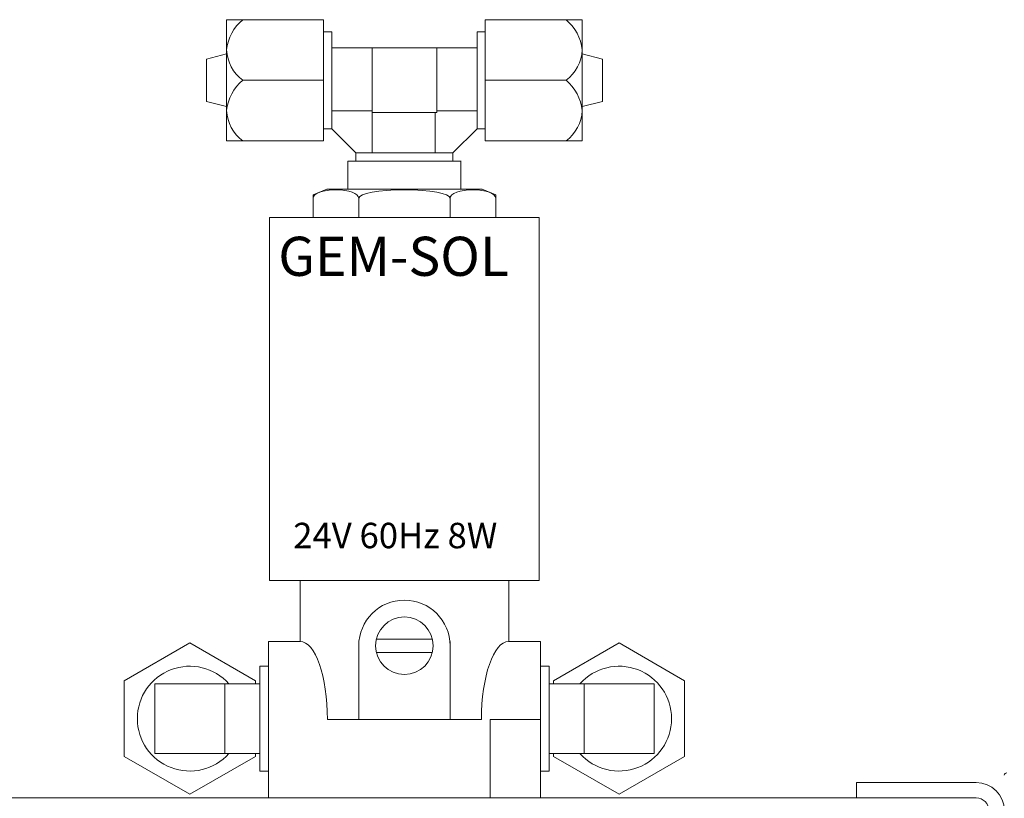
# Model space of a CAD drawing. Units: millimetres. Extents: x 527 to 771, y 537 to 719.
# Drawn here: x 680 to 685, y 652 to 655 of the extents above; entities that cross this region are included whole.
import ezdxf

# ---------------------------------------------------------------- set-up
doc = ezdxf.new("R2010")
doc.units = ezdxf.units.MM
doc.linetypes.add('SLD-Solid', pattern=[0])
doc.styles.add('style1', font='arialbd.ttf', dxfattribs={"height": 2.5})

msp = doc.modelspace()

# ---------------------------------------------------------------- linework, layer by layer
at = {"color": 7, "linetype": 'SLD-Solid', "lineweight": 20}
for p, q in [((681.0081, 655.4319), (681.0081, 654.8414)), ((681.0872, 655.4319), (681.0081, 655.4319)), ((681.4805, 655.4319), (681.0872, 655.4319)), ((681.4805, 654.8414), (681.4805, 655.4319)), ((682.2679, 655.4319), (682.6612, 655.4319)), ((682.2679, 654.8414), (682.2679, 655.4319)), ((682.6612, 655.4319), (682.7403, 655.4319)), ((682.7403, 655.4319), (682.7403, 654.8414)), ((681.4805, 655.3729), (681.5199, 655.3729)), ((681.5199, 654.9056), (681.5199, 655.3729)), ((682.2679, 655.3729), (682.2285, 655.3729)), ((682.2285, 654.9056), (682.2285, 655.3729)), ((681.5199, 655.2941), (682.2285, 655.2941)), ((681.7167, 655.2941), (681.7167, 654.7823)), ((682.0317, 654.9792), (682.0317, 655.2941)), ((680.9096, 655.2401), (681.0081, 655.2647)), ((680.9096, 655.2401), (680.9096, 655.0332)), ((682.8388, 655.2401), (682.7403, 655.2647)), ((682.8388, 655.2401), (682.8388, 655.0332)), ((681.4805, 655.1367), (681.0872, 655.1367)), ((682.2679, 655.1367), (682.6612, 655.1367)), ((681.0081, 655.0086), (680.9096, 655.0332)), ((681.5199, 654.9871), (681.7167, 654.9871)), ((682.2285, 654.9871), (682.0317, 654.9871)), ((682.7403, 655.0086), (682.8388, 655.0332)), ((681.7167, 654.9792), (682.0317, 654.9792)), ((682.0238, 654.9792), (682.0238, 654.7823)), ((681.5199, 654.9004), (681.4805, 654.9004)), ((681.5199, 654.9004), (681.5199, 654.9056)), ((681.638, 654.7823), (681.5199, 654.9004)), ((682.1104, 654.7823), (682.2285, 654.9004)), ((682.2285, 654.9004), (682.2285, 654.9056)), ((682.2285, 654.9004), (682.2679, 654.9004)), ((681.0081, 654.8414), (681.0872, 654.8414)), ((681.4805, 654.8414), (681.0872, 654.8414)), ((682.2679, 654.8414), (682.6612, 654.8414)), ((682.7403, 654.8414), (682.6612, 654.8414)), ((681.638, 654.7823), (681.638, 654.743)), ((682.1052, 654.7823), (681.638, 654.7823)), ((682.1052, 654.7823), (682.1104, 654.7823)), ((682.1104, 654.743), (682.1104, 654.7823)), ((682.1498, 654.743), (681.5986, 654.743))]:
    msp.add_line(p, q, dxfattribs=at)
at = {"color": 7, "lineweight": 20}
for p, q in [((681.5988, 654.6053), (681.5988, 654.743)), ((682.1496, 654.6053), (682.1496, 654.743)), ((681.4294, 654.5787), (681.4958, 654.6053)), ((681.4958, 654.6053), (682.2526, 654.6053)), ((682.319, 654.5787), (682.2526, 654.6053)), ((681.4294, 654.5787), (681.4294, 654.4676)), ((681.6518, 654.5625), (681.6518, 654.4676)), ((682.0966, 654.5625), (682.0966, 654.4676)), ((682.319, 654.5787), (682.319, 654.4676)), ((681.2175, 652.6988), (681.2175, 654.4676)), ((681.2175, 654.4676), (682.5309, 654.4676)), ((682.5309, 652.6988), (682.5309, 654.4676)), ((681.2175, 652.6988), (682.5309, 652.6988)), ((681.3658, 652.6988), (681.3658, 652.4023)), ((682.3826, 652.6988), (682.3826, 652.4023)), ((681.2122, 652.4023), (681.3658, 652.4023)), ((681.2122, 652.4023), (681.2122, 651.6397)), ((681.6518, 652.4023), (681.6518, 652.021)), ((681.7378, 652.4139), (682.0107, 652.4139)), ((682.0966, 652.4023), (682.0966, 652.021)), ((682.3826, 652.4023), (682.5362, 652.4023)), ((682.5362, 652.4023), (682.5362, 651.6397)), ((680.5095, 652.2104), (680.829, 652.3948)), ((680.829, 652.3948), (681.1484, 652.2104)), ((682.9195, 652.3948), (682.6001, 652.2104)), ((683.2389, 652.2104), (682.9195, 652.3948)), ((681.7378, 652.3482), (682.0107, 652.3482)), ((681.2122, 652.2815), (681.1697, 652.2815)), ((681.1697, 652.2815), (681.1697, 651.7705)), ((682.5362, 652.2815), (682.5788, 652.2815)), ((682.5788, 652.2815), (682.5788, 651.7705)), ((680.5095, 651.8416), (680.5095, 652.2104)), ((681.1484, 652.2104), (681.1484, 652.1963)), ((682.6001, 652.2104), (682.6001, 652.1963)), ((683.2389, 651.8416), (683.2389, 652.2104)), ((680.6586, 651.8556), (680.6586, 652.1963)), ((680.6586, 652.1963), (681.1697, 652.1963)), ((680.9993, 652.1963), (680.9993, 651.8556)), ((682.5788, 652.1963), (683.0898, 652.1963)), ((682.7491, 652.1963), (682.7491, 651.8556)), ((683.0898, 651.8556), (683.0898, 652.1963)), ((681.4995, 652.021), (682.2489, 652.021)), ((682.2923, 652.021), (682.5362, 652.021)), ((682.2923, 652.021), (682.2923, 651.6397)), ((680.829, 651.6572), (680.5095, 651.8416)), ((681.1697, 651.8556), (680.6586, 651.8556)), ((681.1484, 651.8416), (680.829, 651.6572)), ((681.1484, 651.8556), (681.1484, 651.8416)), ((683.0898, 651.8556), (682.5788, 651.8556)), ((682.6001, 651.8556), (682.6001, 651.8416)), ((682.6001, 651.8416), (682.9195, 651.6572)), ((682.9195, 651.6572), (683.2389, 651.8416)), ((681.1697, 651.7705), (681.2122, 651.7705)), ((682.5788, 651.7705), (682.5362, 651.7705)), ((684.0766, 651.7147), (684.0766, 651.6397)), ((672.6734, 651.6397), (684.6588, 651.6397))]:
    msp.add_line(p, q, dxfattribs=at)
at = {"color": 7, "linetype": 'Continuous', "lineweight": 20}
msp.add_line((684.6588, 651.7147), (684.0766, 651.7147), dxfattribs=at)
at = {"color": 7, "lineweight": 20}
msp.add_circle((681.8742, 652.3811), 0.1403, dxfattribs=at)
at = {"color": 7, "linetype": 'SLD-Solid', "lineweight": 20}
for centre, radius, start, end in [((681.2289, 655.2609), 0.2221, 129.6612, 173.9652), ((682.5195, 655.2609), 0.2221, 6.0348, 50.3388), ((681.2048, 655.2947), 0.197, 183.0306, 233.343), ((682.5436, 655.2947), 0.197, 306.657, 356.9694), ((681.229, 654.9657), 0.2221, 129.6618, 173.9646), ((682.5195, 654.9657), 0.2221, 6.0354, 50.3382), ((681.2048, 654.9994), 0.197, 183.0306, 233.343), ((682.5436, 654.9994), 0.197, 306.657, 356.9694)]:
    msp.add_arc(centre, radius, start, end, dxfattribs=at)
at = {"color": 7, "lineweight": 20}
for centre, radius, start, end in [((681.8742, 652.3811), 0.2224, 0, 180), ((680.829, 652.026), 0.2555, 41.8103, 318.1897), ((682.9195, 652.026), 0.2555, 221.8103, 138.1897), ((684.8076, 651.7501), 0.0118, 90.4, 180)]:
    msp.add_arc(centre, radius, start, end, dxfattribs=at)
at = {"color": 7, "linetype": 'Continuous', "lineweight": 20}
for radius in [0.137, 0.062]:
    msp.add_arc((684.6588, 651.5777), radius, 0, 90, dxfattribs=at)
at = {"color": 7, "lineweight": 20}
for centre, major_axis, ratio, start_param, end_param in [((681.5406, 654.5625), (-0.1112, 0), 0.36302, 3.141593, 6.283185), ((681.8742, 654.5625), (-0.2224, 0), 0.18151, 3.141593, 6.283185), ((682.2078, 654.5625), (-0.1112, 0), 0.36302, 3.141593, 6.283185), ((682.3826, 652.021), (0, 0.3813), 0.350529, 0, 1.570796)]:
    msp.add_ellipse(centre, major_axis=major_axis, ratio=ratio, start_param=start_param, end_param=end_param, dxfattribs=at)
at = {"color": 7, "lineweight": 20, "extrusion": (0, 0, -1)}
msp.add_ellipse((681.3658, 652.021), major_axis=(0, 0.3813), ratio=0.350529, start_param=0, end_param=1.570796, dxfattribs=at)

# ---------------------------------------------------------------- texts
at = {"color": 7, "lineweight": 20, "style": 'style1'}
for s, height, p in [('GEM-SOL', 0.19065, (681.2599, 654.1836)), ('24V 60Hz 8W', 0.12392, (681.3327, 652.8564))]:
    msp.add_text(s, height=height, dxfattribs=at).set_placement(p)

doc.saveas('drawing.dxf')
